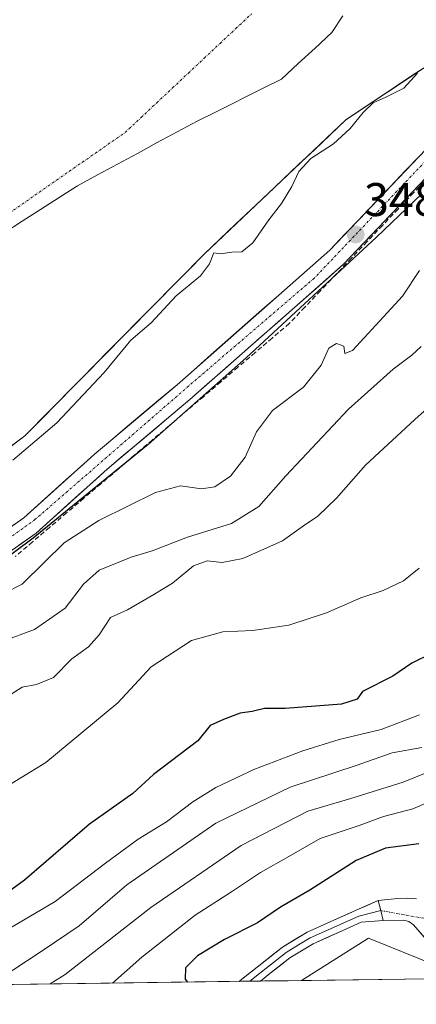
# Model space of a CAD drawing. Units: metres. Extents: x 593835 to 597280, y 4726755 to 4729115.
# Drawn here: x 596481 to 596565, y 4726787 to 4726996 of the extents above; entities that cross this region are included whole.
import ezdxf
from ezdxf.enums import TextEntityAlignment as Align

# ---------------------------------------------------------------- set-up
doc = ezdxf.new("R2010")
doc.units = ezdxf.units.M
doc.header["$MEASUREMENT"] = 0
doc.linetypes.add('TRAZO_Y_PUNTO', pattern=[1, 0.5, -0.25, 0, -0.25])
doc.linetypes.add('TRAZOSX2', pattern=[1.5, 1, -0.5])
for name, color, linetype, lineweight in [('Arbolado forestal CxS', 92, 'Continuous', 0), ('Carretera de calzada única', 19, 'Continuous', 13), ('Carretera de calzada única Cxs', 19, 'Continuous', 13), ('Carretera de calzada única eje', 19, 'TRAZO_Y_PUNTO', 0), ('Carátula', 7, 'Continuous', 5), ('Corriente artificial lineal', 5, 'TRAZOSX2', 13), ('Corriente natural Cxs', 5, 'Continuous', 13), ('Corriente natural eje', 5, 'TRAZO_Y_PUNTO', 0), ('Corriente natural superficial', 5, 'Continuous', 13), ('Cultivos herbáceos CxS', 92, 'Continuous', 0), ('Curva de nivel maestra', 36, 'Continuous', 30), ('Curva de nivel normal', 36, 'Continuous', 0), ('Layer 0', 7, 'Continuous', 0), ('Municipio', 9, 'Continuous', 13), ('Municipio CxS', 142, 'Continuous', 0), ('Pista', 135, 'Continuous', 13), ('Pista Cxs', 135, 'Continuous', 0), ('Pista eje', 135, 'TRAZO_Y_PUNTO', 0), ('Punto de cota en terreno', 7, 'Continuous', 0), ('Rótulo de punto de cota en terreno', 19, 'Continuous', 0), ('Suelo desnudo CxS', 43, 'Continuous', 0)]:
    doc.layers.add(name, color=color, linetype=linetype, lineweight=lineweight)
doc.styles.add('Arial', font='txt', dxfattribs={"height": 0.2})

# ---------------------------------------------------------------- blocks, each defined once
blk = doc.blocks.new('*U153')
at = {"layer": 'Cultivos herbáceos CxS', "color": 92, "linetype": 'Continuous', "lineweight": 0}
blk.add_polyline3d([(596540.71, 4726791.9, 402.22), (596554.91, 4726800.87, 403.45), (596569.33, 4726795.1, 404.28), (596573.5, 4726792.36, 404.17), (596540.71, 4726791.9, 402.22)], close=True, dxfattribs=at)
blk = doc.blocks.new('*U170')
at = {"layer": 'Suelo desnudo CxS', "color": 43, "linetype": 'Continuous', "lineweight": 0}
blk.add_polyline3d([(596567.5812, 4726986.5558, 346.4322), (596550.1186, 4726974.9141, 346.1371), (596519.9561, 4726946.3391, 345.7331), (596481.856, 4726907.7098, 346.3237), (596446.4018, 4726881.2514, 347.0062), (596414.1225, 4726863.7889, 345.0793), (596385.0183, 4726852.1472, 345.2068), (596325.7515, 4726829.9222, 345.1913), (596308.1126, 4726827.1, 344.2858), (596297.5292, 4726827.1, 344.0449), (596289.0626, 4726826.3062, 346.4604), (596282.448, 4726823.9249, 348.1081), (596273.9813, 4726822.3374, 347.2097), (596257.3125, 4726818.6333, 346.1603), (596239.85, 4726815.9874, 346.7005), (596221.3291, 4726808.5791, 347.0174), (596209.6874, 4726802.7582, 346.5631)], dxfattribs=at)
blk = doc.blocks.new('*U174')
at = {"layer": 'Cultivos herbáceos CxS', "color": 92, "linetype": 'Continuous', "lineweight": 0}
blk.add_polyline3d([(596573.5, 4726792.36, 404.17), (596569.33, 4726795.1, 404.28), (596554.91, 4726800.87, 403.45), (596540.71, 4726791.9, 402.22)], dxfattribs=at)
blk = doc.blocks.new('*U183')
at = {"layer": 'Arbolado forestal CxS', "color": 92, "linetype": 'Continuous', "lineweight": 0}
blk.add_polyline3d([(596573.5, 4726792.36, 404.17), (596569.33, 4726795.1, 404.28), (596554.91, 4726800.87, 403.45), (596540.71, 4726791.9, 402.22)], dxfattribs=at)
blk = doc.blocks.new('*U190')
at = {"layer": 'Corriente natural Cxs', "color": 5, "linetype": 'Continuous', "lineweight": 13}
blk.add_polyline3d([(596567.58, 4726986.56, 344.75), (596564.09, 4726984.23, 344.72), (596560.6, 4726981.9, 344.6), (596557.1, 4726979.57, 344.92), (596553.61, 4726977.24, 344.87), (596550.12, 4726974.91, 344.46), (596546.77, 4726971.74, 344.3), (596543.42, 4726968.56, 344.38), (596540.06, 4726965.39, 344.85), (596536.71, 4726962.21, 344.06), (596533.36, 4726959.04, 343.65), (596530.01, 4726955.86, 343.6), (596526.66, 4726952.69, 343.75), (596523.31, 4726949.51, 344.29), (596519.96, 4726946.34, 344.74), (596516.49, 4726942.83, 344.37), (596513.03, 4726939.32, 344.38), (596509.57, 4726935.8, 344.5), (596506.1, 4726932.29, 344.54), (596502.64, 4726928.78, 344.35), (596499.17, 4726925.27, 344.25), (596495.71, 4726921.76, 344.36), (596492.25, 4726918.25, 343.94), (596488.78, 4726914.73, 344.25), (596485.32, 4726911.22, 344.47), (596481.86, 4726907.71, 344.24), (596477.92, 4726904.77, 344.02)], dxfattribs=at)
blk = doc.blocks.new('*U199')
at = {"layer": 'Curva de nivel normal', "color": 36, "linetype": 'Continuous', "lineweight": 0}
blk.add_polyline3d([(596500.47, 4726791.35, 395), (596506.74, 4726796.88, 395), (596518.04, 4726805.82, 395), (596525.8, 4726810.72, 395), (596531.97, 4726814.89, 395), (596537.97, 4726818.28, 395), (596544.64, 4726822.06, 395), (596552.97, 4726824.88, 395), (596558.1, 4726826.8, 395), (596564.36, 4726828.37, 395), (596577.96, 4726834.29, 395)], dxfattribs=at)
blk = doc.blocks.new('*U205')
at = {"layer": 'Curva de nivel normal', "color": 36, "linetype": 'Continuous', "lineweight": 0}
blk.add_polyline3d([(596566.28, 4726841.42, 385), (596559.97, 4726840.3, 385), (596552.3, 4726837.64, 385), (596538.3, 4726833.02, 385), (596522.48, 4726825.32, 385), (596503.56, 4726812.21, 385), (596493.42, 4726803.54, 385), (596485.56, 4726798.21, 385), (596476.32, 4726792.21, 385), (596471.15, 4726790.94, 385)], dxfattribs=at)
blk = doc.blocks.new('*U223')
at = {"layer": 'Curva de nivel normal', "color": 36, "linetype": 'Continuous', "lineweight": 0}
blk.add_polyline3d([(596487.25, 4726791.17, 390), (596490.39, 4726793.17, 390), (596508.65, 4726807.43, 390), (596527.83, 4726820.6, 390), (596542.05, 4726827.89, 390), (596551.17, 4726830.62, 390), (596562.32, 4726834.09, 390), (596571.34, 4726837.74, 390)], dxfattribs=at)
blk = doc.blocks.new('5PATER')
at = {"layer": 'Carátula', "linetype": 'Continuous', "lineweight": 5}
h = blk.add_hatch(color=250, dxfattribs=at)
edge = h.paths.add_edge_path()
edge.add_ellipse((0, 0.01), major_axis=(-1.33, -1.34), ratio=0.999422, start_angle=0, end_angle=360)

msp = doc.modelspace()

# ---------------------------------------------------------------- linework, layer by layer
at = {"layer": 'Arbolado forestal CxS', "color": 92, "linetype": 'Continuous', "lineweight": 0}
for points in [[(596567.58, 4726986.56, 346.43), (596550.12, 4726974.91, 346.14), (596519.96, 4726946.34, 345.73), (596481.86, 4726907.71, 346.32), (596446.4, 4726881.25, 347.01), (596414.12, 4726863.79, 345.08), (596385.02, 4726852.15, 345.21), (596325.75, 4726829.92, 345.19), (596308.11, 4726827.1, 344.29), (596297.53, 4726827.1, 344.04), (596289.06, 4726826.31, 346.46), (596282.45, 4726823.92, 348.11), (596273.98, 4726822.34, 347.21), (596257.31, 4726818.63, 346.16), (596239.85, 4726815.99, 346.7), (596221.33, 4726808.58, 347.02), (596209.69, 4726802.76, 346.56), (596199.63, 4726798.68, 347.24), (596192.08, 4726795.61, 346.9), (596191.87, 4726796.09, 346.59), (596191.73, 4726796.42, 346.37), (596181.23, 4726790.73, 345.99), (596180.13, 4726790.14, 345.97), (596174.03, 4726786.84, 345.81)], [(596209.69, 4726802.76, 346.56), (596221.33, 4726808.58, 347.02), (596239.85, 4726815.99, 346.7), (596257.31, 4726818.63, 346.16), (596273.98, 4726822.34, 347.21), (596282.45, 4726823.92, 348.11), (596289.06, 4726826.31, 346.46), (596297.53, 4726827.1, 344.04), (596308.11, 4726827.1, 344.29), (596325.75, 4726829.92, 345.19), (596385.02, 4726852.15, 345.21), (596414.12, 4726863.79, 345.08), (596446.4, 4726881.25, 347.01), (596481.86, 4726907.71, 346.32), (596519.96, 4726946.34, 345.73), (596550.12, 4726974.91, 346.14), (596567.58, 4726986.56, 346.43)], [(596569.33, 4726795.1, 404.28), (596554.91, 4726800.87, 403.45), (596540.71, 4726791.9, 402.22), (596224.19, 4726787.53, 348.83), (596232.54, 4726795.69, 348.38), (596216.91, 4726791.32, 348.39)], [(596540.71, 4726791.9, 402.22), (596224.19, 4726787.53, 348.83)]]:
    msp.add_polyline3d(points, dxfattribs=at)
at = {"layer": 'Carretera de calzada única', "color": 19, "linetype": 'Continuous', "lineweight": 13}
for points in [[(596685.26, 4726815.27), (596684.62, 4726816.23), (596683.01, 4726817.13), (596681.17, 4726817.51), (596672.1, 4726817.86), (596663.03, 4726817.59), (596656.1, 4726817.11), (596649.28, 4726816.11), (596643.71, 4726814.94), (596627.89, 4726810.11), (596621.62, 4726807.22), (596611.82, 4726802.26), (596598.69, 4726795.43), (596595.03, 4726794.04), (596592.41, 4726793.48), (596579.16, 4726793.51), (596576.69, 4726793.77), (596574.28, 4726794.48), (596571.92, 4726795.8), (596569.89, 4726797.56), (596564.5, 4726803.72), (596563.53, 4726804.44), (596562.42, 4726804.72), (596558.05, 4726804.63)], [(596557, 4726808.9), (596559.07, 4726809.11), (596561.17, 4726809.33), (596563.14, 4726809.39), (596565.12, 4726809.24)]]:
    msp.add_lwpolyline(points, dxfattribs=at)
at = {"layer": 'Carretera de calzada única Cxs', "color": 19, "linetype": 'Continuous', "lineweight": 13}
msp.add_polyline3d([(596567.2, 4726800.64, 404.29), (596564.5, 4726803.72, 404.09), (596563.53, 4726804.44, 404.04), (596562.42, 4726804.72, 403.98), (596558.05, 4726804.63, 403.69), (596557.53, 4726806.76, 403.73), (596557, 4726808.9, 403.75), (596559.07, 4726809.11, 403.86), (596561.17, 4726809.33, 403.96), (596563.14, 4726809.39, 404.06), (596565.12, 4726809.24, 404.16)], dxfattribs=at)
at = {"layer": 'Carretera de calzada única eje', "color": 19, "linetype": 'TRAZO_Y_PUNTO', "lineweight": 0}
msp.add_lwpolyline([(596557.53, 4726806.76), (596567.28, 4726805.02), (596577.85, 4726798.61), (596586.21, 4726796.24), (596592.76, 4726796.98), (596604.08, 4726801.9), (596620.92, 4726810.09), (596629.19, 4726812.93)], dxfattribs=at)
at = {"layer": 'Corriente artificial lineal', "color": 5, "linetype": 'TRAZOSX2', "lineweight": 13}
msp.add_polyline3d([(596567.81, 4726962.88, 349.65), (596564.5, 4726959.41, 349.69), (596561.2, 4726955.93, 349.41), (596557.9, 4726952.45, 349.67), (596554.6, 4726948.98, 349.94), (596551.29, 4726945.5, 350.21), (596547.99, 4726942.03, 350.44), (596544.69, 4726938.55, 350.5), (596541.39, 4726935.07, 350.67), (596538.08, 4726931.6, 351.09), (596534.44, 4726928.5, 351.19), (596530.8, 4726925.4, 351.25), (596527.16, 4726922.3, 350.63), (596523.52, 4726919.21, 350.65), (596519.88, 4726916.11, 350.45), (596516.23, 4726913.01, 350.57), (596512.59, 4726909.92, 350.55), (596508.95, 4726906.82, 351.07), (596505.31, 4726903.72, 351.63), (596501.67, 4726900.62, 351.02), (596498.02, 4726897.53, 350.96), (596494.38, 4726894.43, 351.25), (596490.74, 4726891.33, 351.07), (596487.1, 4726888.24, 350.54), (596483.46, 4726885.14, 351.28), (596479.81, 4726882.04, 351.45)], dxfattribs=at)
at = {"layer": 'Corriente natural eje', "color": 5, "linetype": 'TRAZO_Y_PUNTO', "lineweight": 0}
msp.add_polyline3d([(596477.64, 4726954.44, 343.35), (596481.29, 4726956.98, 343.34), (596484.94, 4726959.52, 343.35), (596488.59, 4726962.07, 343.35), (596492.24, 4726964.61, 343.35), (596495.89, 4726967.15, 343.37), (596499.54, 4726969.7, 343.36), (596503.19, 4726972.24, 343.35), (596506.55, 4726975.39, 343.35), (596509.91, 4726978.55, 343.36), (596513.27, 4726981.7, 343.38), (596516.63, 4726984.85, 343.42), (596520, 4726988.01, 343.44), (596523.36, 4726991.16, 343.43), (596526.72, 4726994.31, 343.43), (596530.08, 4726997.47, 343.46)], dxfattribs=at)
at = {"layer": 'Corriente natural superficial', "color": 5, "linetype": 'Continuous', "lineweight": 13}
msp.add_polyline3d([(596567.58, 4726986.56, 344.75), (596564.09, 4726984.23, 344.72), (596560.6, 4726981.9, 344.6), (596557.1, 4726979.57, 344.92), (596553.61, 4726977.24, 344.87), (596550.12, 4726974.91, 344.46), (596546.77, 4726971.74, 344.3), (596543.42, 4726968.56, 344.38), (596540.06, 4726965.39, 344.85), (596536.71, 4726962.21, 344.06), (596533.36, 4726959.04, 343.65), (596530.01, 4726955.86, 343.6), (596526.66, 4726952.69, 343.75), (596523.31, 4726949.51, 344.29), (596519.96, 4726946.34, 344.74), (596516.49, 4726942.83, 344.37), (596513.03, 4726939.32, 344.38), (596509.57, 4726935.8, 344.5), (596506.1, 4726932.29, 344.54), (596502.64, 4726928.78, 344.35), (596499.17, 4726925.27, 344.25), (596495.71, 4726921.76, 344.36), (596492.25, 4726918.25, 343.93), (596488.78, 4726914.73, 344.25), (596485.32, 4726911.22, 344.47), (596481.86, 4726907.71, 344.24), (596477.92, 4726904.77, 344.02)], dxfattribs=at)
at = {"layer": 'Cultivos herbáceos CxS', "color": 92, "linetype": 'Continuous', "lineweight": 0}
msp.add_polyline3d([(596573.5, 4726792.36, 404.17), (596540.71, 4726791.9, 402.22)], dxfattribs=at)
at = {"layer": 'Curva de nivel maestra', "color": 36, "linetype": 'Continuous', "lineweight": 30}
for points in [[(596566.3, 4726959.2, 350), (596556.64, 4726949.93, 350), (596528.91, 4726924.33, 350), (596508.06, 4726905.86, 350), (596483.64, 4726885.93, 350), (596452.36, 4726862.72, 350), (596434.66, 4726850.84, 350), (596425.84, 4726846.34, 350), (596421.31, 4726845.94, 350), (596418.17, 4726846.77, 350), (596414.4, 4726846.47, 350), (596408.62, 4726844.38, 350), (596400, 4726841.28, 350), (596388.07, 4726837.51, 350), (596376.59, 4726833.86, 350), (596370.26, 4726831.08, 350), (596368.4, 4726828.5, 350), (596367.95, 4726825.92, 350), (596366.53, 4726823.65, 350), (596361.04, 4726821.46, 350), (596340.95, 4726815.25, 350), (596303.98, 4726804.14, 350)], [(596568.46, 4726861.5, 375), (596564.16, 4726859.38, 375), (596560.08, 4726856.63, 375), (596553.63, 4726853.33, 375), (596552.49, 4726851.69, 375), (596549.2, 4726850.65, 375), (596537.22, 4726849.76, 375), (596532.82, 4726849.72, 375), (596530.16, 4726849.11, 375), (596527.62, 4726848.72, 375), (596524.08, 4726847.4, 375), (596521.27, 4726846.14, 375), (596518.62, 4726842.87, 375), (596509.2, 4726835.68, 375), (596504.81, 4726831.67, 375), (596495.61, 4726825.16, 375), (596481.8, 4726813.26, 375), (596473.85, 4726807.49, 375)], [(596565.63, 4726820.98, 400), (596558.57, 4726820.03, 400), (596552.27, 4726817.39, 400), (596542.42, 4726811.1, 400), (596536.18, 4726807.46, 400), (596531.3, 4726804.19, 400), (596524.3, 4726800.62, 400), (596518.59, 4726797.17, 400), (596516.01, 4726794.6, 400), (596515.93, 4726792.18, 400), (596516.46, 4726791.57, 400)]]:
    msp.add_polyline3d(points, dxfattribs=at)
at = {"layer": 'Curva de nivel normal', "color": 36, "linetype": 'Continuous', "lineweight": 0}
for points in [[(596565.38, 4726984.86, 345), (596562.41, 4726981.62, 345), (596558.63, 4726979.72, 345), (596555.95, 4726978.49, 345), (596553.76, 4726976.49, 345), (596551.03, 4726973.03, 345), (596547.49, 4726969.79, 345), (596542.64, 4726966.68, 345), (596540.12, 4726963.95, 345), (596538.64, 4726960.74, 345), (596536.43, 4726957.1, 345), (596533.72, 4726953.62, 345), (596530.3, 4726948.75, 345), (596527.97, 4726946.84, 345), (596525.84, 4726946.74, 345), (596523.43, 4726946.42, 345), (596522.04, 4726946.59, 345), (596521.12, 4726944.3, 345), (596519.18, 4726941.72, 345), (596514.05, 4726937.49, 345), (596508.73, 4726931.72, 345), (596504.42, 4726928.08, 345), (596498.73, 4726921.16, 345), (596488.64, 4726910.48, 345), (596479.3, 4726902.53, 345)], [(596565.76, 4726942.87, 355), (596562.19, 4726937.44, 355), (596556.49, 4726931.22, 355), (596551.55, 4726925.87, 355), (596549.87, 4726925.24, 355), (596549.7, 4726926.8, 355), (596548.09, 4726927.35, 355), (596546.5, 4726926.32, 355), (596544.83, 4726922.76, 355), (596541.09, 4726918.08, 355), (596534.54, 4726913.09, 355), (596531.12, 4726908.54, 355), (596528.71, 4726903.2, 355), (596525.55, 4726899.15, 355), (596522.24, 4726896.88, 355), (596519.38, 4726896.42, 355), (596514.94, 4726897.07, 355), (596509.64, 4726895.65, 355), (596497.6, 4726889.68, 355), (596490.23, 4726884.93, 355), (596485.95, 4726880.81, 355), (596481.25, 4726876.16, 355), (596473.41, 4726872.18, 355)], [(596477.02, 4726863.95, 360), (596483.91, 4726866.51, 360), (596490.45, 4726871.09, 360), (596494.3, 4726876.2, 360), (596497.66, 4726879.14, 360), (596504.46, 4726881.91, 360), (596508.9, 4726883.26, 360), (596516.43, 4726886.15, 360), (596525.82, 4726889.07, 360), (596531.62, 4726892.7, 360), (596537.37, 4726899.2, 360), (596550.68, 4726913.36, 360), (596560.14, 4726921.91, 360), (596564.17, 4726924.87, 360), (596566.1, 4726926.74, 360)], [(596571.24, 4726916.95, 365), (596564.8, 4726911.22, 365), (596554.32, 4726901.51, 365), (596548.14, 4726894.47, 365), (596544.17, 4726890.63, 365), (596541.09, 4726888.57, 365), (596536.64, 4726885.42, 365), (596528.2, 4726881.63, 365), (596523.84, 4726880.77, 365), (596520.62, 4726881.1, 365), (596517.74, 4726880.08, 365), (596513.28, 4726876.4, 365), (596509.3, 4726873.98, 365), (596503.7, 4726870.72, 365), (596500.08, 4726869.07, 365), (596497.63, 4726865.37, 365), (596495.38, 4726862.87, 365), (596491.84, 4726860.32, 365), (596487.95, 4726856.3, 365), (596484.3, 4726854.87, 365), (596481.3, 4726854.3, 365), (596476.56, 4726851.33, 365)], [(596475.63, 4726831.76, 370), (596486.28, 4726838.26, 370), (596501.64, 4726850.96, 370), (596508.73, 4726858.56, 370), (596517.31, 4726864.18, 370), (596523.97, 4726866.05, 370), (596530.3, 4726866.3, 370), (596537.97, 4726867.45, 370), (596545.97, 4726870.11, 370), (596553.3, 4726873.29, 370), (596558.07, 4726874.8, 370), (596562.37, 4726876.89, 370), (596565.73, 4726879.55, 370)], [(596445.13, 4726790.58, 380), (596445.97, 4726791, 380), (596457.64, 4726794.06, 380), (596463.08, 4726795.33, 380), (596471.77, 4726798.85, 380), (596478.82, 4726803.12, 380), (596488.32, 4726808.72, 380), (596498.97, 4726816.86, 380), (596505.97, 4726821.92, 380), (596511.97, 4726825.63, 380), (596517.6, 4726829.91, 380), (596522.49, 4726832.97, 380), (596530.54, 4726836.8, 380), (596540.95, 4726840.7, 380), (596548.7, 4726843.14, 380), (596557.64, 4726845.26, 380), (596565.78, 4726848.37, 380)]]:
    msp.add_polyline3d(points, dxfattribs=at)
at = {"layer": 'Layer 0', "linetype": 'Continuous', "lineweight": 0}
for points in [[(596527.46, 4726791.72), (596527.65, 4726791.87), (596532.22, 4726795.53), (596536.61, 4726799), (596541.89, 4726802.18), (596547.57, 4726804.74), (596552.28, 4726806.82), (596557, 4726808.9)], [(596557, 4726808.9), (596557.53, 4726806.76), (596558.05, 4726804.63)], [(596557.53, 4726806.76), (596552.84, 4726805.56), (596550.49, 4726804.52), (596548.14, 4726803.48), (596542.54, 4726800.95), (596540.04, 4726799.45), (596537.4, 4726797.86), (596533.08, 4726794.45), (596532.09, 4726793.66), (596529.72, 4726791.75)], [(596558.05, 4726804.63), (596553.4, 4726804.29), (596548.7, 4726802.21), (596543.18, 4726799.72), (596538.19, 4726796.72), (596533.94, 4726793.36), (596531.96, 4726791.78)], [(596529.72, 4726791.75), (596527.46, 4726791.72)], [(596531.96, 4726791.78), (596529.72, 4726791.75)]]:
    msp.add_lwpolyline(points, dxfattribs=at)
msp.add_polyline3d([(596558.05, 4726804.63, 403.69), (596553.4, 4726804.29, 403.46), (596551.05, 4726803.25, 403.32), (596548.7, 4726802.21, 403.12), (596545.94, 4726800.97, 402.9), (596543.18, 4726799.72, 402.7), (596540.69, 4726798.22, 402.5), (596538.19, 4726796.72, 402.23), (596536.07, 4726795.04, 401.99), (596533.94, 4726793.36, 401.72), (596531.96, 4726791.78, 401.45), (596527.46, 4726791.72, 400.92), (596527.65, 4726791.87, 400.95), (596529.93, 4726793.7, 401.31), (596532.22, 4726795.53, 401.65), (596534.42, 4726797.27, 401.93), (596536.61, 4726799, 402.17), (596539.25, 4726800.59, 402.36), (596541.89, 4726802.18, 402.67), (596544.73, 4726803.46, 402.92), (596547.57, 4726804.74, 403.06), (596549.93, 4726805.78, 403.27), (596552.28, 4726806.82, 403.51), (596554.64, 4726807.86, 403.64), (596557, 4726808.9, 403.75), (596557.53, 4726806.76, 403.73), (596558.05, 4726804.63, 403.69)], close=True, dxfattribs=at)
at = {"layer": 'Municipio', "color": 9, "linetype": 'Continuous', "lineweight": 13}
msp.add_polyline3d([(596549.45, 4726997.02, 343.62), (596547.11, 4726993.46, 343.6), (596543.55, 4726990.15, 343.53), (596539.98, 4726986.85, 343.44), (596536.42, 4726983.54, 343.39), (596532.83, 4726981.76, 343.39), (596529.25, 4726979.98, 343.39), (596525.66, 4726978.2, 343.38), (596522.08, 4726976.42, 343.38), (596518.49, 4726974.64, 343.37), (596514.25, 4726972.35, 343.36), (596510.01, 4726970.06, 343.35), (596505.77, 4726967.77, 343.35), (596501.53, 4726965.48, 343.36), (596497.29, 4726963.19, 343.37), (596493.05, 4726960.9, 343.35), (596489.13, 4726958.38, 343.35), (596485.21, 4726955.86, 343.35), (596481.3, 4726953.35, 343.34), (596477.38, 4726950.83, 343.35)], dxfattribs=at)
msp.add_polyline3d([(596549.45, 4726997.02, 343.62), (596547.11, 4726993.46, 343.6), (596543.55, 4726990.15, 343.53), (596539.98, 4726986.85, 343.44), (596536.42, 4726983.54, 343.39), (596532.83, 4726981.76, 343.39), (596529.25, 4726979.98, 343.39), (596525.66, 4726978.2, 343.38), (596522.08, 4726976.42, 343.38), (596518.49, 4726974.64, 343.37), (596514.25, 4726972.35, 343.36), (596510.01, 4726970.06, 343.35), (596505.77, 4726967.77, 343.35), (596501.53, 4726965.48, 343.36), (596497.29, 4726963.19, 343.37), (596493.05, 4726960.9, 343.35), (596489.13, 4726958.38, 343.35), (596485.21, 4726955.86, 343.35), (596481.3, 4726953.35, 343.34), (596477.38, 4726950.83, 343.35)], dxfattribs=at)
at = {"layer": 'Municipio CxS', "color": 142, "linetype": 'Continuous', "lineweight": 0}
for points in [[(596549.45, 4726997.02, 343.62), (596547.11, 4726993.46, 343.6), (596543.55, 4726990.15, 343.53), (596539.98, 4726986.85, 343.44), (596536.42, 4726983.54, 343.39), (596532.83, 4726981.76, 343.39), (596529.25, 4726979.98, 343.39), (596525.66, 4726978.2, 343.38), (596522.08, 4726976.42, 343.38), (596518.49, 4726974.64, 343.37), (596514.25, 4726972.35, 343.36), (596510.01, 4726970.06, 343.35), (596505.77, 4726967.77, 343.35), (596501.53, 4726965.48, 343.36), (596497.29, 4726963.19, 343.37), (596493.05, 4726960.9, 343.35), (596489.13, 4726958.38, 343.35), (596485.21, 4726955.86, 343.35), (596481.3, 4726953.35, 343.34), (596477.38, 4726950.83, 343.35)], [(596477.38, 4726950.83, 343.35), (596481.3, 4726953.35, 343.34), (596485.21, 4726955.86, 343.35), (596489.13, 4726958.38, 343.35), (596493.05, 4726960.9, 343.35), (596497.29, 4726963.19, 343.37), (596501.53, 4726965.48, 343.36), (596505.77, 4726967.77, 343.35), (596510.01, 4726970.06, 343.35), (596514.25, 4726972.35, 343.36), (596518.49, 4726974.64, 343.37), (596522.08, 4726976.42, 343.38), (596525.66, 4726978.2, 343.38), (596529.25, 4726979.98, 343.39), (596532.83, 4726981.76, 343.39), (596536.42, 4726983.54, 343.39), (596539.98, 4726986.85, 343.44), (596543.55, 4726990.15, 343.53), (596547.11, 4726993.46, 343.6), (596549.45, 4726997.02, 343.62)], [(596567.73, 4726792.28, 403.9), (596562.75, 4726792.21, 403.54), (596557.77, 4726792.14, 403.3), (596552.79, 4726792.07, 402.93), (596547.81, 4726792, 402.56), (596542.83, 4726791.93, 402.27), (596537.85, 4726791.86, 401.98), (596532.87, 4726791.8, 401.54), (596527.88, 4726791.73, 400.97), (596522.9, 4726791.66, 400.41), (596517.92, 4726791.59, 400.04), (596512.94, 4726791.52, 399.15), (596507.96, 4726791.45, 397.57), (596502.98, 4726791.38, 395.71), (596498, 4726791.31, 393.56), (596493.02, 4726791.25, 391.34), (596488.04, 4726791.18, 389.79), (596483.06, 4726791.11, 388.16), (596478.08, 4726791.04, 385.98)]]:
    msp.add_polyline3d(points, dxfattribs=at)
at = {"layer": 'Pista', "color": 135, "linetype": 'Continuous', "lineweight": 13}
for points in [[(596578.78, 4726980.84), (596546.71, 4726947.21), (596535.85, 4726937.65), (596514.21, 4726918.59), (596496.57, 4726903.76), (596481.64, 4726890.29), (596448.08, 4726866.63), (596441.03, 4726860.77), (596432.96, 4726855.29), (596423.33, 4726849.68), (596413.73, 4726844.38), (596398.39, 4726838.8), (596378.05, 4726832.32), (596337.03, 4726820.25), (596320.8, 4726815.8), (596290.1, 4726809.06), (596273.07, 4726802.66), (596253.76, 4726797.39), (596246.98, 4726795.22), (596231.98, 4726789.85), (596226.3, 4726787.56)], [(596240.56, 4726787.76), (596255.12, 4726792.79), (596274.55, 4726798.09), (596291.8, 4726804.57), (596321.8, 4726811.75), (596338.17, 4726816.24), (596379.26, 4726828.33), (596399.75, 4726834.84), (596415.46, 4726840.57), (596425.39, 4726846.05), (596435.19, 4726851.76), (596443.55, 4726857.43), (596450.62, 4726863.32), (596484.25, 4726887.02), (596499.32, 4726900.61), (596516.94, 4726915.43), (596539.19, 4726935.02), (596549.6, 4726944.19), (596581.8, 4726977.98)]]:
    msp.add_lwpolyline(points, dxfattribs=at)
at = {"layer": 'Pista Cxs', "color": 135, "linetype": 'Continuous', "lineweight": 0}
for points in [[(596477.91, 4726887.66, 349.93), (596481.64, 4726890.29, 349.94), (596484.63, 4726892.98, 349.77), (596487.61, 4726895.68, 349.61), (596490.6, 4726898.37, 349.65), (596493.58, 4726901.07, 349.54), (596496.57, 4726903.76, 349.53), (596500.1, 4726906.73, 349.5), (596503.63, 4726909.69, 349.54), (596507.15, 4726912.66, 349.6), (596510.68, 4726915.62, 349.46), (596514.21, 4726918.59, 349.29), (596517.82, 4726921.77, 349.17), (596521.42, 4726924.94, 349.13), (596525.03, 4726928.12, 349.13), (596528.64, 4726931.3, 349.15), (596532.24, 4726934.47, 349.12), (596535.85, 4726937.65, 349.06), (596539.47, 4726940.84, 348.92), (596543.09, 4726944.02, 348.99), (596546.71, 4726947.21, 349.01), (596549.92, 4726950.57, 348.76), (596553.12, 4726953.94, 348.78), (596556.33, 4726957.3, 348.69), (596559.54, 4726960.66, 348.61), (596562.75, 4726964.03, 348.71), (596565.95, 4726967.39, 348.68)], [(596565.7, 4726961.09, 349.59), (596562.48, 4726957.71, 349.4), (596559.26, 4726954.33, 349.42), (596556.04, 4726950.95, 349.78), (596552.82, 4726947.57, 349.78), (596549.6, 4726944.19, 350.26), (596546.13, 4726941.13, 350.22), (596542.66, 4726938.08, 349.77), (596539.19, 4726935.02, 350.08), (596535.48, 4726931.76, 350.21), (596531.77, 4726928.49, 349.89), (596528.07, 4726925.23, 350.24), (596524.36, 4726921.96, 350.06), (596520.65, 4726918.7, 349.96), (596516.94, 4726915.43, 350.13), (596513.42, 4726912.47, 350.25), (596509.89, 4726909.5, 350.19), (596506.37, 4726906.54, 350.83), (596502.84, 4726903.57, 350.48), (596499.32, 4726900.61, 350.41), (596496.31, 4726897.89, 350.16), (596493.29, 4726895.17, 350.59), (596490.28, 4726892.46, 350.45), (596487.26, 4726889.74, 350.31), (596484.25, 4726887.02, 350.7), (596480.51, 4726884.39, 350.68)]]:
    msp.add_polyline3d(points, dxfattribs=at)
at = {"layer": 'Pista eje', "color": 135, "linetype": 'TRAZO_Y_PUNTO', "lineweight": 0}
msp.add_lwpolyline([(596628.3, 4727362.09), (596643.12, 4727244.02), (596655.14, 4727134.59), (596654.42, 4727121.57), (596651.32, 4727109.41), (596616.85, 4727029.23), (596610.21, 4727012.54), (596599.6, 4727000.38), (596543.39, 4726941.24), (596517.53, 4726919.04), (596484.07, 4726889.96), (596459.76, 4726872.56), (596435.94, 4726854.98), (596412.76, 4726842.1), (596380.67, 4726831.08), (596328.44, 4726815.57), (596293.66, 4726807.51), (596286.17, 4726805.39), (596259.8, 4726796.24), (596233.55, 4726787.66)], dxfattribs=at)
at = {"layer": 'Suelo desnudo CxS', "color": 43, "linetype": 'Continuous', "lineweight": 0}
msp.add_polyline3d([(596567.58, 4726986.56, 346.43), (596550.12, 4726974.91, 346.14), (596519.96, 4726946.34, 345.73), (596481.86, 4726907.71, 346.32), (596446.4, 4726881.25, 347.01), (596414.12, 4726863.79, 345.08), (596385.02, 4726852.15, 345.21), (596325.75, 4726829.92, 345.19), (596308.11, 4726827.1, 344.29), (596297.53, 4726827.1, 344.04), (596289.06, 4726826.31, 346.46), (596282.45, 4726823.92, 348.11), (596273.98, 4726822.34, 347.21), (596257.31, 4726818.63, 346.16), (596239.85, 4726815.99, 346.7), (596221.33, 4726808.58, 347.02), (596209.69, 4726802.76, 346.56), (596199.63, 4726798.68, 347.24), (596192.08, 4726795.61, 346.9), (596191.87, 4726796.09, 346.59), (596191.73, 4726796.42, 346.37), (596181.23, 4726790.73, 345.99), (596180.13, 4726790.14, 345.97), (596174.03, 4726786.84, 345.81)], dxfattribs=at)

# ---------------------------------------------------------------- block references
at = {"layer": 'Arbolado forestal CxS', "color": 92, "linetype": 'Continuous', "lineweight": 0}
msp.add_blockref('*U183', (0, 0), dxfattribs=at)
at = {"layer": 'Corriente natural Cxs', "color": 5, "linetype": 'Continuous', "lineweight": 13}
msp.add_blockref('*U190', (0, 0), dxfattribs=at)
at = {"layer": 'Cultivos herbáceos CxS', "color": 92, "linetype": 'Continuous', "lineweight": 0}
for name in ['*U153', '*U174']:
    msp.add_blockref(name, (0, 0), dxfattribs=at)
at = {"layer": 'Curva de nivel normal', "color": 36, "linetype": 'Continuous', "lineweight": 0}
for name in ['*U205', '*U223', '*U199']:
    msp.add_blockref(name, (0, 0), dxfattribs=at)
at = {"layer": 'Punto de cota en terreno', "linetype": 'Continuous', "lineweight": 0}
msp.add_blockref('5PATER', (596552.21, 4726950.51, 348.95), dxfattribs=at)
at = {"layer": 'Suelo desnudo CxS', "color": 43, "linetype": 'Continuous', "lineweight": 0}
msp.add_blockref('*U170', (0, 0), dxfattribs=at)

# ---------------------------------------------------------------- texts
at = {"layer": 'Rótulo de punto de cota en terreno', "color": 19, "linetype": 'Continuous', "lineweight": 0, "style": 'Arial'}
msp.add_text('348,95', height=7, dxfattribs=at).set_placement((596553.97, 4726952.27), align=Align.BOTTOM_LEFT)

doc.saveas('drawing.dxf')
